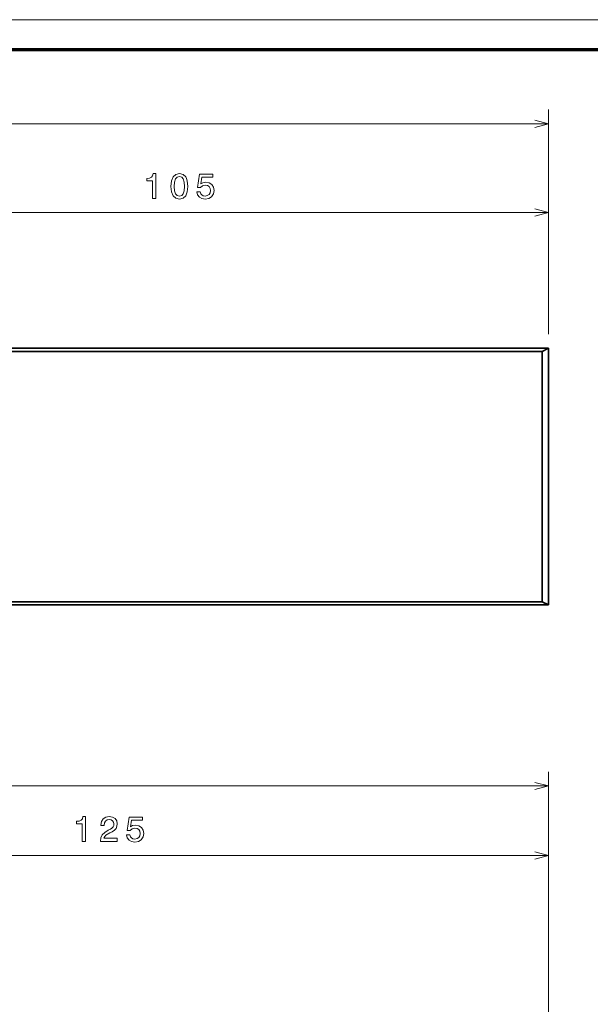
# Model space of a CAD drawing. Extents: x 0 to 594, y 0 to 420.
# Drawn here: x 231 to 312, y 280 to 420 of the extents above; entities that cross this region are included whole.
import ezdxf

# ---------------------------------------------------------------- set-up
doc = ezdxf.new("R2010")
doc.units = 0

msp = doc.modelspace()

# ---------------------------------------------------------------- linework, layer by layer
at = {"color": 7, "lineweight": 13}
msp.add_line((593.954651, 420.061951), (0, 420.061951), dxfattribs=at)
at = {"color": 7, "lineweight": 70}
msp.add_line((5, 415.80835), (588.954651, 415.80835), dxfattribs=at)
at = {"color": 94, "lineweight": 13}
for p, q in [((306.556091, 375.31134), (306.556091, 407.26651)), ((131.600403, 405.26651), (306.556091, 405.26651)), ((201.556091, 392.643311), (306.556091, 392.643311)), ((306.556091, 248.904236), (306.556091, 313.05423)), ((131.626923, 311.05423), (306.556091, 311.05423)), ((306.556091, 248.904236), (306.556091, 303.176056)), ((181.556091, 301.176056), (306.556091, 301.176056))]:
    msp.add_line(p, q, dxfattribs=at)
at = {"color": 94, "lineweight": 13, "ltscale": 0.483299}
msp.add_line((306.556091, 375.31134), (306.556091, 394.643311), dxfattribs=at)
at = {"color": 7, "lineweight": 35}
for p, q in [((212.922409, 373.31134), (306.556091, 373.31134)), ((213.607559, 372.866272), (305.665894, 372.866272)), ((305.665894, 372.866272), (305.665894, 337.256409)), ((306.556091, 336.81134), (306.556091, 373.31134)), ((212.922134, 336.81134), (306.556091, 336.81134)), ((213.607407, 337.256409), (305.665894, 337.256409))]:
    msp.add_line(p, q, dxfattribs=at)
at = {"color": 7, "lineweight": 35, "ltscale": 0.024881}
for p, q in [((306.556091, 373.31134), (305.665894, 372.866272)), ((306.556091, 336.81134), (305.665894, 337.256409))]:
    msp.add_line(p, q, dxfattribs=at)
at = {"color": 7, "lineweight": 13}
for points in [[(304.624237, 404.748871), (306.556091, 405.26651), (304.624237, 405.784149)], [(304.624237, 392.125671), (306.556091, 392.643311), (304.624237, 393.16095)], [(304.624237, 310.536591), (306.556091, 311.05423), (304.624237, 311.571869)], [(304.624237, 300.658417), (306.556091, 301.176056), (304.624237, 301.693695)]]:
    msp.add_lwpolyline(points, dxfattribs=at)
at = {"color": 94, "lineweight": 13}
for points in [[(250.229294, 394.643311), (250.688232, 394.643311), (250.688232, 398.168518), (250.345291, 398.168518), (250.254517, 397.860901), (250.072952, 397.654114), (249.795578, 397.533081), (249.412292, 397.492737), (249.412292, 397.134674), (250.229294, 397.134674)], [(252.840668, 396.352966), (252.916321, 395.561188), (253.153351, 394.996338), (253.531601, 394.653412), (254.056091, 394.54245), (254.575546, 394.653412), (254.953796, 394.996338), (255.185776, 395.561188), (255.266464, 396.352966), (255.185776, 397.139709), (255.089951, 397.452393), (254.953796, 397.709595), (254.575546, 398.052551), (254.056091, 398.168518), (253.531601, 398.052551), (253.153351, 397.704559), (252.916321, 397.139709)], [(256.541382, 395.556152), (256.652344, 395.142609), (256.899475, 394.819824), (257.262573, 394.618103), (257.726563, 394.54245), (258.235931, 394.63324), (258.634338, 394.880341), (258.886505, 395.273712), (258.98233, 395.778046), (258.896576, 396.24707), (258.65451, 396.615234), (258.276276, 396.852264), (257.787079, 396.937988), (257.408844, 396.877472), (257.116333, 396.711029), (257.257538, 397.654114), (258.79068, 397.654114), (258.79068, 398.067657), (256.919647, 398.067657), (256.642273, 396.211761), (257.045715, 396.211761), (257.338226, 396.448792), (257.711426, 396.534515), (258.03418, 396.479065), (258.281311, 396.317657), (258.437653, 396.070557), (258.493134, 395.752838), (258.437653, 395.43512), (258.276276, 395.187988), (258.029144, 395.031647), (257.711426, 394.976166), (257.444122, 395.011475), (257.237366, 395.127472), (257.08606, 395.309021), (257.010406, 395.556152)], [(253.324829, 396.352966), (253.365173, 396.963196), (253.491257, 397.401978), (253.718201, 397.65918), (254.056091, 397.749939), (254.388947, 397.65918), (254.615891, 397.401978), (254.741974, 396.963196), (254.782318, 396.352966), (254.741974, 395.737701), (254.615891, 395.29895), (254.388947, 395.041748), (254.056091, 394.955994), (253.718201, 395.041748), (253.491257, 395.29895), (253.365173, 395.737701)], [(240.229294, 303.176056), (240.688232, 303.176056), (240.688232, 306.701263), (240.345291, 306.701263), (240.254517, 306.393646), (240.072952, 306.186859), (239.795578, 306.065826), (239.412292, 306.025482), (239.412292, 305.667419), (240.229294, 305.667419)], [(242.825546, 303.176056), (245.231171, 303.176056), (245.231171, 303.609772), (243.329865, 303.609772), (243.435776, 303.846802), (243.61734, 304.043488), (244.177139, 304.40155), (244.474686, 304.552856), (244.807541, 304.769714), (245.044571, 305.021881), (245.18074, 305.319427), (245.231171, 305.657318), (245.145432, 306.080963), (244.908401, 306.413818), (244.545288, 306.62561), (244.076263, 306.701263), (243.592117, 306.61554), (243.223969, 306.37851), (242.986938, 306.000275), (242.906235, 305.500977), (242.906235, 305.430389), (243.365173, 305.430389), (243.365173, 305.470734), (243.410568, 305.81366), (243.546722, 306.065826), (243.76358, 306.227203), (244.051056, 306.282684), (244.343567, 306.232239), (244.560425, 306.106171), (244.70163, 305.909485), (244.75206, 305.662354), (244.716766, 305.430389), (244.620941, 305.233704), (244.459549, 305.062225), (244.237656, 304.910919), (243.940094, 304.749542), (243.445862, 304.436859), (243.097885, 304.104004), (242.891113, 303.700562), (242.825546, 303.191193)], [(246.541397, 304.088867), (246.652344, 303.675323), (246.899475, 303.35257), (247.262573, 303.150848), (247.726563, 303.075195), (248.235931, 303.165955), (248.634338, 303.413086), (248.886505, 303.806458), (248.982315, 304.310791), (248.896576, 304.779816), (248.65451, 305.147949), (248.276276, 305.384979), (247.787079, 305.470734), (247.408829, 305.410217), (247.116333, 305.243774), (247.257538, 306.186859), (248.79068, 306.186859), (248.79068, 306.600403), (246.919647, 306.600403), (246.642258, 304.744507), (247.045715, 304.744507), (247.338226, 304.981537), (247.711426, 305.067261), (248.034195, 305.01178), (248.281311, 304.850403), (248.437653, 304.603302), (248.493134, 304.285553), (248.437653, 303.967834), (248.276276, 303.720734), (248.029144, 303.564392), (247.711426, 303.508911), (247.444138, 303.54422), (247.237366, 303.660217), (247.08606, 303.841766), (247.010422, 304.088867)]]:
    msp.add_lwpolyline(points, close=True, dxfattribs=at)

doc.saveas('drawing.dxf')
